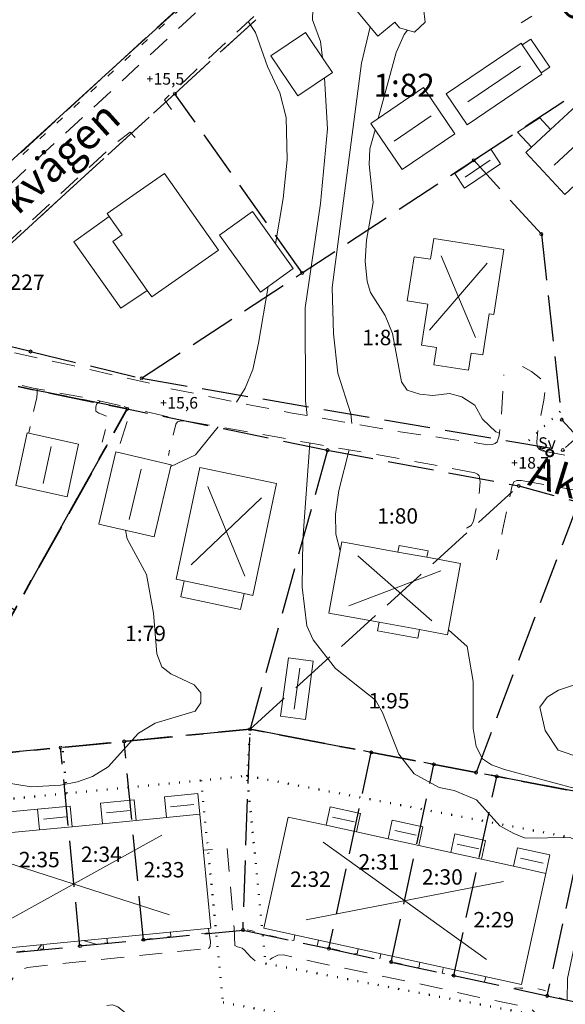
# Model space of a CAD drawing. Units: metres. Extents: x 140031 to 144223, y 6587622 to 6590660.
# Drawn here: x 142804 to 142875, y 6588252 to 6588380 of the extents above; entities that cross this region are included whole.
import ezdxf
from ezdxf.enums import TextEntityAlignment as Align

# ---------------------------------------------------------------- set-up
doc = ezdxf.new("R2010")
doc.units = ezdxf.units.M
for name, pattern in [('Fastighetsgräns', [8, 6, -2]), ('Gångbana', [3, 1, -2]), ('Körbana', [5, 3, -2]), ('Planområdesgräns', [20, 6, -2, 6, -2, 2, -2]), ('Rättighetsgräns', [2.55, 0.05, -2.5])]:
    doc.linetypes.add(name, pattern=pattern)
for name, color, linetype, lineweight in [('Altan', 8, 'Continuous', 18), ('Bostad', 9, 'Continuous', 18), ('Bostad_beteckning', 9, 'Continuous', 18), ('Gränspunkt', 8, 'Continuous', 5), ('Gångbana', 8, 'Gångbana', 18), ('Höjdkurva_1m', 8, 'Continuous', 18), ('Höjdpunkt', 8, 'Continuous', 5), ('Infart', 8, 'Körbana', 18), ('Komplementbyggnad', 8, 'Continuous', 18), ('Komplementbyggnad_beteckning', 8, 'Continuous', 18), ('Körbana', 8, 'Körbana', 18), ('Mur', 8, 'Continuous', 18), ('Rättighetsgräns', 1, 'Rättighetsgräns', 50), ('Skärmtak', 8, 'Continuous', 18)]:
    doc.layers.add(name, color=color, linetype=linetype, lineweight=lineweight)
for name, color, linetype in [('Fastighetsbeteckning_TXT', 8, 'Continuous'), ('Fastighetsgräns', 1, 'Fastighetsgräns'), ('Gatunamn_TXT', 8, 'Continuous'), ('Höjdpunkt_TXT', 8, 'Continuous'), ('Rättighetstext_TXT', 8, 'Continuous')]:
    doc.layers.add(name, color=color, linetype=linetype)
doc.layers.add('Planområdesgräns', color=2, linetype='Planområdesgräns', lineweight=35, true_color=0xffff00)
doc.styles.add('Arial', font='arial.ttf', dxfattribs={"height": 5})

# ---------------------------------------------------------------- blocks, each defined once
blk = doc.blocks.new('CIRKEL')
blk.add_circle((0, 0), 0.5)
blk = doc.blocks.new('PLUS')
at = {"color": 0, "linetype": 'Continuous'}
for p, q in [((-0.5, 0), (0.5, 0)), ((0, 0.5), (0, -0.5))]:
    blk.add_line(p, q, dxfattribs=at)

msp = doc.modelspace()

# ---------------------------------------------------------------- linework, layer by layer
at = {"layer": 'Altan'}
for points in [[(142815.65, 6588354.71, 16.11), (142817.33, 6588352.32, 16.11), (142816.11, 6588351.45, 16.11), (142820.58, 6588345.07, 16.11), (142817.13, 6588342.8, 16.11), (142811.03, 6588351.42, 16.11)], [(142833.15, 6588305.73, 16.54), (142832.71, 6588303.67, 16.54), (142824.95, 6588305.31, 16.54), (142825.39, 6588307.37, 16.54)]]:
    msp.add_polyline3d(points, close=True, dxfattribs=at)
at = {"layer": 'Bostad'}
for points in [[(142857.3, 6588391.71, 23.48), (142859.93, 6588388.52, 23.48), (142861.23, 6588386.95, 23.48), (142855.84, 6588382.51, 24.42), (142856.46, 6588381.76, 24.42), (142856.69, 6588379.92, 24.42), (142855.28, 6588378.62, 24.42), (142853.34, 6588379.19, 24.42), (142852.72, 6588379.93, 24.42), (142850.52, 6588378.12, 23.48), (142845.26, 6588384.49, 23.48), (142855.96, 6588393.33, 23.48)], [(142820.58, 6588345.07, 21.39), (142816.11, 6588351.45, 21.66), (142817.33, 6588352.32, 21.66), (142815.65, 6588354.71, 21.93), (142815.39, 6588355.09, 21.97), (142819.12, 6588357.71, 23.67), (142822.84, 6588360.26, 21.7), (142829.82, 6588350.31, 21.35), (142821.16, 6588344.24, 21.35)], [(142866.91, 6588350.42, 22.41), (142865.58, 6588341.95, 22.41), (142865, 6588342.04, 24.37), (142864.16, 6588336.72, 22.58), (142862.65, 6588336.95, 25.05), (142862.3, 6588334.72, 25.05), (142857.8, 6588335.43, 25.05), (142858.15, 6588337.66, 25.05), (142856.2, 6588337.97, 22.58), (142857.03, 6588343.29, 24.37), (142854.32, 6588343.72, 22.41), (142855.23, 6588349.46, 22.41), (142857.39, 6588349.13, 22.41), (142857.81, 6588351.85, 22.41)], [(142833.15, 6588305.73, 19.2), (142825.39, 6588307.37, 19.2), (142824.33, 6588307.59, 19.2), (142827.4, 6588322.11, 19.2), (142837.36, 6588320, 19.2), (142834.29, 6588305.49, 19.2)], [(142855.95, 6588301.05, 22.32), (142850.68, 6588302, 22.32), (142844.18, 6588303.18, 22.32), (142845.87, 6588312.44, 22.31), (142853.14, 6588311.12, 22.31), (142856.9, 6588310.44, 22.31), (142861.27, 6588309.65, 22.31), (142859.59, 6588300.39, 22.32)], [(142798.28, 6588274.24, 20.71), (142802.53, 6588274.65, 20.71), (142806.59, 6588275.05, 20.71), (142810.82, 6588275.46, 20.71), (142814.78, 6588275.84, 20.71), (142819.12, 6588276.26, 20.71), (142823.07, 6588276.65, 20.71), (142827.4, 6588277.07, 20.71), (142828.83, 6588262.29, 19.3), (142794.62, 6588258.97, 19.3), (142793.18, 6588273.74, 20.71)], [(142851.88, 6588273.87, 21.03), (142855.84, 6588273.01, 21.03), (142859.99, 6588272.1, 21.03), (142863.99, 6588271.23, 21.03), (142868.15, 6588270.32, 21.03), (142872.35, 6588269.4, 21.03), (142869.2, 6588254.97, 19.78), (142835.74, 6588262.28, 19.78), (142838.89, 6588276.71, 21.03), (142843.8, 6588275.64, 21.03), (142847.77, 6588274.77, 21.03)]]:
    msp.add_polyline3d(points, close=True, dxfattribs=at)
at = {"layer": 'Bostad_beteckning'}
for points in [[(142858.77, 6588349.58), (142863.21, 6588338.99)], [(142864.73, 6588348.64), (142857.25, 6588339.92)], [(142828.44, 6588319.61), (142833.26, 6588307.98)], [(142826.29, 6588309.46), (142835.41, 6588318.14)], [(142847.92, 6588310.63), (142857.53, 6588302.19)], [(142858.71, 6588308.68), (142846.75, 6588304.15)], [(142822.48, 6588274.35), (142799.54, 6588261.68)], [(142843.44, 6588273.45), (142864.66, 6588258.23)], [(142798.53, 6588272.03), (142823.49, 6588264.01)], [(142866.86, 6588268.33), (142841.23, 6588263.35)]]:
    msp.add_lwpolyline(points, dxfattribs=at)
at = {"layer": 'Fastighetsgräns', "flags": 128}
for points in [[(142843.97, 6588399.52), (142730.8, 6588295.62)], [(142824.16, 6588370.63), (142853.49, 6588397.42)], [(142862.99, 6588361.99), (142881.82, 6588374.33)], [(142792.78, 6588341.97), (142824.16, 6588370.63)], [(142840.7, 6588347.36), (142824.16, 6588370.63)], [(142819.84, 6588333.68), (142840.7, 6588347.36), (142862.99, 6588361.99)], [(142871.77, 6588352.4), (142862.99, 6588361.99)], [(142871.77, 6588352.4), (142874.42, 6588328.3), (142876.44, 6588326.08)], [(142805.42, 6588337.16), (142793.61, 6588340.01), (142792.78, 6588341.97)], [(142805.42, 6588337.16), (142819.84, 6588333.68)], [(142817.98, 6588329.71), (142788.54, 6588335.71), (142786.09, 6588335.57), (142770.26, 6588321.03), (142803.4, 6588303.62)], [(142819.84, 6588333.68), (142874.56, 6588324.36), (142876.44, 6588326.08)], [(142843.99, 6588324.35), (142868.83, 6588319.71), (142876.58, 6588317.61), (142902.89, 6588310.64), (142937.89, 6588310.96)], [(142905.28, 6588315), (142897.6, 6588316.15), (142886.83, 6588320.42), (142874.56, 6588324.36)], [(142833.93, 6588288.11), (142868.83, 6588319.71)], [(142876.58, 6588317.61), (142863.29, 6588282.5)], [(142820.1, 6588260.78), (142833.02, 6588262.04), (142833.93, 6588288.11)], [(142917.41, 6588272.17), (142899.54, 6588275.58), (142898.54, 6588275.77), (142890.44, 6588277.31), (142878.18, 6588279.66), (142865.98, 6588281.99), (142863.29, 6588282.5), (142857.82, 6588283.54), (142855.95, 6588283.9), (142849.67, 6588285.1), (142833.93, 6588288.11)], [(142803.58, 6588259.16), (142811.84, 6588259.97), (142809.32, 6588285.73)], [(142811.84, 6588259.97), (142820.1, 6588260.78), (142817.58, 6588286.53)], [(142833.02, 6588262.04), (142844.17, 6588259.63), (142849.67, 6588285.1)], [(142844.17, 6588259.63), (142852.28, 6588257.88), (142857.82, 6588283.54)], [(142852.28, 6588257.88), (142860.39, 6588256.13), (142865.98, 6588281.99)], [(142860.39, 6588256.13), (142872.53, 6588253.5), (142878.18, 6588279.66)], [(142872.53, 6588253.5), (142884.67, 6588250.88), (142892.78, 6588249.12), (142910.73, 6588245.24)]]:
    msp.add_lwpolyline(points, dxfattribs=at)
msp.add_lwpolyline([(142843.99, 6588324.35), (142833.93, 6588288.11), (142817.58, 6588286.53), (142809.32, 6588285.73), (142801.05, 6588284.93), (142792.62, 6588284.11), (142793.36, 6588285.6), (142794.38, 6588287.53), (142803.4, 6588303.62), (142817.98, 6588329.71)], close=True, dxfattribs=at)
at = {"layer": 'Gångbana', "flags": 128}
for points in [[(142749.04, 6588312.19), (142753.77, 6588316.71), (142764.35, 6588326.1), (142773.39, 6588334.59), (142794.45, 6588353.55), (142803.99, 6588362.36), (142816.18, 6588373.59), (142828.12, 6588384.62), (142840.3, 6588395.66), (142845.72, 6588400.46), (142850.84, 6588404.98), (142861.35, 6588414.32), (142864.66, 6588417.23), (142865.77, 6588418.36), (142866.15, 6588419.61), (142866.02, 6588422.21), (142866.11, 6588423.75), (142866.62, 6588424.7)], [(142823.58, 6588261.78), (142823.63, 6588261.2), (142819.11, 6588260.68), (142819.01, 6588261.34)], [(142828.63, 6588261.64), (142828.24, 6588261.64), (142827.22, 6588261.56), (142827.14, 6588262.13)], [(142839.75, 6588261.41), (142839.61, 6588260.66), (142835.67, 6588261.49), (142834.22, 6588261.94), (142832.91, 6588262.2), (142831.85, 6588262.31)], [(142807.04, 6588260.17), (142807.09, 6588259.6), (142802.53, 6588259.1), (142802.46, 6588259.73)], [(142815.35, 6588260.98), (142815.41, 6588260.35), (142810.9, 6588259.91), (142810.82, 6588260.54)], [(142847.97, 6588259.61), (142847.84, 6588258.93), (142842.66, 6588259.98), (142842.82, 6588260.74)], [(142856, 6588257.86), (142855.86, 6588257.11), (142850.79, 6588258.25), (142850.92, 6588258.97)], [(142864.54, 6588255.99), (142864.4, 6588255.27), (142858.88, 6588256.44), (142859.02, 6588257.2)], [(142880.3, 6588252.54), (142880.14, 6588251.8), (142875.18, 6588252.88), (142874.14, 6588253.22), (142872.94, 6588253.91), (142871.91, 6588254.29), (142870.54, 6588254.53), (142869.02, 6588254.5), (142867.86, 6588254.53), (142867.16, 6588254.67), (142867.28, 6588255.39)]]:
    msp.add_lwpolyline(points, dxfattribs=at)
at = {"layer": 'Höjdkurva_1m'}
for points in [[(142846.64, 6588391.64, 17), (142842.09, 6588381.57, 17), (142842.04, 6588380.23, 17), (142843.07, 6588377.43, 17), (142843.36, 6588375.28, 17)], [(142833.7, 6588380, 16), (142834.63, 6588378.58, 16), (142836.18, 6588374.18, 16), (142837.81, 6588370.76, 16), (142838.63, 6588367.56, 16), (142838.74, 6588362.04, 16), (142838.25, 6588357.02, 16), (142837.24, 6588351.16, 16)], [(142849.53, 6588379.32, 18), (142848.41, 6588374.58, 18), (142844.6, 6588345.49, 18), (142844.75, 6588339.47, 18), (142845.32, 6588334.34, 18), (142847.02, 6588329.05, 18), (142847.13, 6588327.83, 18)], [(142854.38, 6588378.88, 19), (142853.95, 6588378.31, 19), (142852.9, 6588375.98, 19), (142850.57, 6588367.43, 19)], [(142843.62, 6588372.71, 17), (142844.01, 6588366.06, 17), (142843.09, 6588356.37, 17), (142841.07, 6588342.85, 17), (142841.12, 6588330.75, 17), (142841.34, 6588328.83, 17)], [(142850.17, 6588365.95, 19), (142849.49, 6588363.47, 19), (142849.39, 6588361.46, 19), (142849.94, 6588356.5, 19), (142849.06, 6588351.61, 19), (142848.87, 6588348.89, 19), (142849.13, 6588346.27, 19), (142849.58, 6588344.8, 19), (142851.47, 6588341.84, 19), (142852.45, 6588339.51, 19), (142853.59, 6588333.21, 19), (142854.33, 6588332.14, 19), (142855.98, 6588331.64, 19), (142857.68, 6588331.46, 19), (142859.82, 6588331.69, 19), (142861.43, 6588331.29, 19), (142863.11, 6588330.2, 19), (142864.14, 6588328.38, 19), (142865.84, 6588326.75, 19), (142866.33, 6588326.57, 19)], [(142836.28, 6588345.59, 16), (142835.01, 6588338.23, 16), (142834.28, 6588334.84, 16), (142833.29, 6588332.38, 16), (142832.16, 6588330.59, 16)], [(142829.81, 6588327.39, 16), (142826.83, 6588323.76, 16), (142823.63, 6588322.22, 16)], [(142841.7, 6588325.27, 17), (142840.78, 6588312.72, 17), (142840.69, 6588306.58, 17), (142841.29, 6588301.53, 17), (142842.11, 6588299.72, 17), (142845.04, 6588296.01, 17), (142850.24, 6588291.87, 17), (142851.14, 6588290.29, 17), (142853.25, 6588284.87, 17), (142855.25, 6588282.33, 17), (142858.5, 6588280.56, 17), (142860.46, 6588280.16, 17), (142863.33, 6588278.94, 17), (142866.38, 6588275.56, 17), (142868.18, 6588274.57, 17), (142869.65, 6588273.95, 17), (142875.48, 6588274.07, 17), (142876.73, 6588273.57, 17), (142877.77, 6588272.33, 17), (142877.52, 6588266.75, 17), (142875.16, 6588255.74, 17), (142875.11, 6588252.91, 17), (142875.11, 6588252.9, 17)], [(142846.79, 6588324.39, 18), (142845.48, 6588319.09, 18), (142845.01, 6588316.03, 18), (142845.06, 6588313.42, 18), (142845.65, 6588311.29, 18), (142845.66, 6588311.29, 18)], [(142871.28, 6588324.71, 19), (142872.34, 6588324.18, 19)], [(142817.77, 6588313.95, 16), (142817.96, 6588312.85, 16), (142820.5, 6588308.21, 16), (142821.38, 6588303.2, 16), (142821.81, 6588297.89, 16), (142822.47, 6588296.21, 16), (142823.64, 6588295.31, 16), (142826.66, 6588293.89, 16), (142827.55, 6588292.85, 16), (142827.54, 6588291.52, 16), (142826.79, 6588290.48, 16), (142821.61, 6588288.92, 16), (142819.46, 6588287.6, 16), (142815.52, 6588283.24, 16), (142813.48, 6588281.99, 16), (142811.53, 6588281.27, 16), (142809.31, 6588280.83, 16), (142805.52, 6588280.64, 16), (142802.03, 6588281.21, 16)], [(142859.71, 6588301.01, 18), (142862.12, 6588298.85, 18), (142862.89, 6588294.32, 18), (142862.91, 6588288.22, 18), (142863.28, 6588285.85, 18), (142864.12, 6588284.27, 18), (142865.31, 6588283.47, 18), (142866.97, 6588282.88, 18), (142877.29, 6588280.13, 18), (142883.93, 6588276.94, 18), (142894.57, 6588274.44, 18), (142895.78, 6588273.87, 18), (142900.74, 6588270.24, 18), (142906.08, 6588268.65, 18), (142908.85, 6588267.27, 18), (142910.47, 6588265.02, 18), (142911.37, 6588260.53, 18), (142910.99, 6588254.37, 18), (142908.1, 6588234.14, 18), (142906.08, 6588225.55, 18), (142905.78, 6588219.36, 18)], [(142806.35, 6588259.52, 16), (142806.88, 6588260.16, 16)], [(142812.26, 6588260.68, 16), (142813.95, 6588260.21, 16)]]:
    msp.add_polyline3d(points, dxfattribs=at)
msp.add_polyline3d([(142882.89, 6588285.22, 19), (142881.14, 6588290.72, 19), (142879.46, 6588292.68, 19), (142877.91, 6588293.6, 19), (142876.07, 6588293.89, 19), (142874, 6588293.2, 19), (142872.54, 6588292.27, 19), (142871.56, 6588290.98, 19), (142872.25, 6588287.94, 19), (142873.95, 6588285.39, 19), (142876.88, 6588284.4, 19), (142880.5, 6588284.5, 19)], close=True, dxfattribs=at)
at = {"layer": 'Infart', "flags": 128}
for points in [[(142874.52, 6588383.68), (142874.37, 6588383.46), (142872.11, 6588381.67), (142869.13, 6588379.84)], [(142871.88, 6588324.26), (142871.51, 6588324.42), (142871.21, 6588324.81), (142871.16, 6588325.44), (142871.36, 6588327.17), (142872.1, 6588330.83), (142872.27, 6588332.31), (142872.23, 6588332.82), (142872.02, 6588333.34), (142870.48, 6588334.58), (142869.32, 6588335.22)], [(142864.79, 6588325.06), (142865.36, 6588325.08), (142865.78, 6588325.2), (142866.01, 6588325.45), (142866.3, 6588326.2), (142866.57, 6588328.76), (142866.91, 6588334.12)], [(142806.26, 6588332.33), (142806.3, 6588332.25), (142806.28, 6588331.75), (142806.23, 6588331.19), (142805.19, 6588326.62)], [(142814.4, 6588330.66), (142813.99, 6588330.32), (142813.89, 6588329.93), (142813.9, 6588329.43), (142814.27, 6588329.14), (142815.56, 6588328.69), (142814.73, 6588325.39)], [(142817.06, 6588325.2), (142818.16, 6588328.59), (142818.24, 6588329.11), (142818.18, 6588329.49), (142817.99, 6588329.84), (142817.56, 6588330.03)], [(142825.65, 6588328.11), (142824.98, 6588328.16), (142824.5, 6588328.04), (142824.29, 6588327.72), (142823.32, 6588323.65)], [(142863.13, 6588321.4), (142863.49, 6588321.25), (142863.7, 6588321), (142863.82, 6588320.25), (142863.67, 6588318.41), (142862.96, 6588315.13), (142862.63, 6588314.56), (142862.12, 6588314.26), (142861.61, 6588314.07)], [(142869.14, 6588320.42), (142868.58, 6588320.41), (142868.2, 6588320.24), (142867.95, 6588319.59), (142866.74, 6588313.92), (142865.96, 6588310.13)], [(142832.29, 6588259.85), (142831.97, 6588260.01), (142831.85, 6588262.31), (142831.47, 6588266.64), (142830.96, 6588272.68), (142827.85, 6588272.4)], [(142828.53, 6588259.66), (142828.73, 6588259.9), (142828.79, 6588260.49), (142828.63, 6588261.64), (142828.54, 6588262.26)], [(142855.36, 6588164.86), (142855.7, 6588166.53), (142855.74, 6588167.33), (142855.55, 6588168), (142855.18, 6588168.74), (142854.74, 6588169.53), (142854.5, 6588170.14), (142854.52, 6588170.79), (142855.95, 6588176.45), (142857.13, 6588181.15), (142857.46, 6588181.62), (142858.45, 6588182.14), (142859.49, 6588182.65), (142859.91, 6588183.04), (142860.12, 6588183.76), (142860.75, 6588186.48), (142861.7, 6588190.54), (142863.18, 6588196.74), (142865.37, 6588205.59), (142867.79, 6588215.27), (142869.53, 6588221.58), (142871.27, 6588229.06), (142873.64, 6588238.28), (142873.75, 6588239.54), (142873.7, 6588240), (142873.62, 6588240.82), (142873.33, 6588241.87), (142873.18, 6588242.15), (142872.86, 6588242.77), (142872.06, 6588244), (142871.17, 6588244.88), (142870.74, 6588245.2), (142870.17, 6588245.42), (142869.67, 6588245.44), (142869.02, 6588245.35), (142868.45, 6588245.04), (142868.02, 6588244.64), (142867.84, 6588244.46), (142867.22, 6588243.83), (142866.85, 6588243.67), (142866.33, 6588243.65), (142865.95, 6588243.74), (142859.92, 6588245.08), (142852.68, 6588246.72), (142844.55, 6588248.54), (142836.85, 6588250.26), (142834.28, 6588250.66), (142832.36, 6588250.78), (142830.15, 6588250.8), (142827.26, 6588250.59), (142822.72, 6588249.98), (142820.88, 6588249.62), (142820.07, 6588249.57), (142819.69, 6588249.7), (142818.26, 6588250.87), (142816.76, 6588252.06), (142816.08, 6588252.31), (142815.31, 6588252.22), (142814.79, 6588251.95), (142812.61, 6588249.99), (142810.24, 6588247.24), (142808.94, 6588245.25), (142808.32, 6588244.34), (142807.71, 6588243.73), (142806.72, 6588243.09), (142805.75, 6588242.75), (142804.64, 6588242.6), (142803.71, 6588242.61), (142802.68, 6588242.73), (142801.8, 6588242.96), (142801.12, 6588243.31), (142800.01, 6588244.14), (142799.17, 6588244.93), (142798.43, 6588245.84), (142797.93, 6588246.82), (142797.68, 6588248.02), (142797.61, 6588248.88), (142797.65, 6588250.38), (142797.84, 6588251.22), (142798.24, 6588251.99), (142798.86, 6588252.6), (142800.05, 6588253.5), (142802.4, 6588254.67), (142802.72, 6588255.09), (142803.65, 6588256.57), (142804.22, 6588256.94), (142805.03, 6588257.16), (142810.02, 6588257.74), (142817.12, 6588258.48), (142824.57, 6588259.26), (142828.53, 6588259.66)], [(142832.29, 6588259.85), (142832.91, 6588259.69), (142833.23, 6588259.43), (142834.01, 6588258.55), (142834.63, 6588258.04), (142835.17, 6588257.9), (142836.16, 6588258.01), (142836.84, 6588258.42), (142837.54, 6588258.77), (142838.28, 6588258.81), (142842.84, 6588257.78), (142849.19, 6588256.46), (142856.94, 6588254.84), (142862.96, 6588253.47), (142870.1, 6588251.98), (142870.54, 6588251.7), (142871.52, 6588250.72), (142871.98, 6588250.56), (142872.54, 6588250.58), (142873.5, 6588250.86), (142874.17, 6588251.05), (142875.31, 6588250.91), (142880.77, 6588249.74), (142887.05, 6588248.45), (142895.74, 6588246.64), (142896.3, 6588246.33), (142897.39, 6588244.8), (142898.19, 6588243.94), (142899.15, 6588243.5), (142899.91, 6588243.28), (142900.05, 6588243.18), (142899.27, 6588239.56), (142899.08, 6588239.37), (142895.27, 6588240.26), (142887.33, 6588242), (142882.39, 6588243.06), (142881.89, 6588243.12), (142881.32, 6588243.2), (142880.51, 6588243.1), (142879.94, 6588242.86), (142879.37, 6588242.43), (142879.04, 6588242), (142878.86, 6588241.53), (142878.88, 6588240.98), (142879.07, 6588240.36), (142879.75, 6588238.8), (142880.23, 6588237.89), (142880.38, 6588237.62), (142880.35, 6588237.07), (142878.81, 6588230.64), (142875.54, 6588218.46), (142873.72, 6588210.86), (142871.72, 6588203.08), (142869.22, 6588192.9), (142867.14, 6588184.63), (142865.65, 6588178.59), (142863.53, 6588169.64), (142863.11, 6588168.39), (142862.74, 6588168.01), (142861.33, 6588166.88), (142860.5, 6588166.12), (142860.05, 6588165.51), (142859.9, 6588164.86), (142859.81, 6588163.6), (142859.7, 6588160.97), (142859.97, 6588157.93), (142860.33, 6588156.53), (142860.78, 6588155.55), (142861.75, 6588153.98), (142864.22, 6588151.05), (142867.5, 6588147.85)]]:
    msp.add_lwpolyline(points, dxfattribs=at)
at = {"layer": 'Komplementbyggnad'}
for points in [[(142844.64, 6588373.4, 19), (142840.12, 6588370.35, 19), (142836.62, 6588375.53, 19), (142841.13, 6588378.59, 19), (142843.78, 6588374.66, 19)], [(142869.29, 6588376.98, 22.84), (142871.75, 6588373.33, 21.94), (142871.85, 6588373.19, 21.9), (142862.12, 6588366.61, 21.9), (142859.42, 6588370.61, 22.89), (142869.15, 6588377.19, 22.89)], [(142856.45, 6588371.42, 23.25), (142860.51, 6588365.44, 23.25), (142853.67, 6588360.8, 23.25), (142849.61, 6588366.78, 23.25)], [(142870.47, 6588363.68, 22.03), (142872.97, 6588366, 22.03), (142877.45, 6588370.14, 22.03), (142882.5, 6588364.68, 22.03), (142874.81, 6588357.56, 22.03), (142869.76, 6588363.02, 22.03)], [(142866.46, 6588361.52, 21.38), (142861.8, 6588358.38, 21.77), (142860.53, 6588360.28, 21.77), (142865.19, 6588363.42, 21.61)], [(142834.24, 6588355.34, 18.3), (142839.55, 6588347.95, 18.03), (142835.29, 6588344.88, 18.4), (142829.97, 6588352.27, 18.4)], [(142804.99, 6588326.59, 18.13), (142811.67, 6588325.13, 18.13), (142810.16, 6588318.28, 18.13), (142803.49, 6588319.74, 18.13)], [(142823.68, 6588322.45, 18.37), (142821.48, 6588313.08, 18.37), (142814.3, 6588314.76, 18.37), (142816.51, 6588324.14, 18.37)], [(142842.15, 6588296.96, 18.44), (142841.12, 6588289.39, 18.44), (142837.9, 6588289.82, 18.44), (142838.93, 6588297.4, 18.44)], [(142823.07, 6588276.65, 19.24), (142822.81, 6588279.33, 19.13), (142827.14, 6588279.75, 19.13), (142827.4, 6588277.07, 19.24)], [(142806.59, 6588275.05, 19.24), (142806.33, 6588277.73, 19.13), (142810.56, 6588278.14, 19.13), (142810.82, 6588275.46, 19.24)], [(142814.78, 6588275.84, 19.24), (142814.52, 6588278.53, 19.13), (142818.86, 6588278.95, 19.13), (142819.12, 6588276.26, 19.24)], [(142847.77, 6588274.77, 19.92), (142843.8, 6588275.64, 19.92), (142844.32, 6588278.02, 19.92), (142848.29, 6588277.15, 19.92)], [(142851.88, 6588273.87, 19.93), (142852.41, 6588276.29, 19.93), (142856.37, 6588275.42, 19.93), (142855.84, 6588273.01, 19.93)], [(142863.99, 6588271.23, 19.92), (142859.99, 6588272.1, 19.92), (142860.52, 6588274.54, 19.92), (142864.52, 6588273.66, 19.92)], [(142868.15, 6588270.32, 20.01), (142868.67, 6588272.73, 20.01), (142872.88, 6588271.81, 20.01), (142872.35, 6588269.4, 20.01)]]:
    msp.add_polyline3d(points, close=True, dxfattribs=at)
at = {"layer": 'Komplementbyggnad_beteckning'}
for points in [[(142862.23, 6588369.6), (142869.04, 6588374.2)], [(142852.66, 6588364.48), (142857.46, 6588367.74)], [(142873.44, 6588361.36), (142878.82, 6588366.34)], [(142865.13, 6588362), (142861.86, 6588359.8)], [(142807.05, 6588320.04), (142808.1, 6588324.83)], [(142818.22, 6588315.33), (142819.77, 6588321.89)], [(142840.38, 6588296.04), (142839.66, 6588290.74)], [(142823.59, 6588278.05), (142826.62, 6588278.35)], [(142807.1, 6588276.45), (142810.06, 6588276.74)], [(142815.3, 6588277.25), (142818.34, 6588277.54)], [(142844.66, 6588276.7), (142847.44, 6588276.09)], [(142852.74, 6588274.95), (142855.51, 6588274.34)], [(142860.85, 6588273.19), (142863.65, 6588272.58)], [(142869.04, 6588271.39), (142871.99, 6588270.74)]]:
    msp.add_lwpolyline(points, dxfattribs=at)
at = {"layer": 'Körbana', "flags": 128}
for points in [[(142812.24, 6588480.43), (142818.05, 6588474.55), (142826.46, 6588465.95), (142832.43, 6588460), (142836.12, 6588456.68), (142841.82, 6588450.84), (142849.42, 6588442.96), (142850.33, 6588442.06), (142857.84, 6588434.21), (142864.79, 6588427.25), (142866.7, 6588424.92), (142867.81, 6588422.53), (142868.05, 6588420.58), (142867.76, 6588418.42), (142866.87, 6588416.94), (142864.78, 6588415.02), (142855.95, 6588407.18), (142849.93, 6588401.89), (142839.42, 6588392.52), (142826.75, 6588381.05), (142815.27, 6588370.41), (142803.02, 6588359.12), (142794.17, 6588351)], [(142940.85, 6588384.76), (142938.99, 6588386.4), (142937.84, 6588386.55), (142936.13, 6588386.09), (142935.25, 6588385.91), (142932.99, 6588380.34), (142928.38, 6588376.04), (142918.59, 6588367.48), (142911.86, 6588361.17), (142907.94, 6588358.3), (142904, 6588357.26), (142899.45, 6588357.92), (142897.11, 6588359.32), (142889.06, 6588366.57), (142884.27, 6588372.53), (142876.85, 6588380.9), (142868.97, 6588390.3), (142863.51, 6588396.95), (142861.97, 6588398.46), (142860.1, 6588399.4), (142858.21, 6588399.92), (142856.79, 6588400.08), (142854.37, 6588398.79), (142849.43, 6588394.13), (142835.71, 6588381.88), (142825.7, 6588372.56), (142822.8, 6588369.82), (142823.74, 6588368.6)], [(142819.02, 6588364.96), (142818.36, 6588365.66), (142816.55, 6588364.26), (142804.61, 6588353.28), (142797, 6588346.28), (142792.79, 6588342.77), (142791.72, 6588341.85), (142791.71, 6588341.36), (142792.05, 6588340.63), (142793.17, 6588339.71), (142797.89, 6588338.21), (142811.07, 6588335.28), (142820.85, 6588333.05)], [(142817.06, 6588330.17), (142813.19, 6588331.02), (142805.78, 6588332.42), (142793.43, 6588335.33), (142788.94, 6588336.29), (142785.84, 6588336.31), (142784.23, 6588335.96), (142781.33, 6588333.82)], [(142823.65, 6588332.33), (142834.26, 6588330.16), (142839.39, 6588329.16), (142846.19, 6588327.99), (142852.66, 6588326.85), (142859.37, 6588325.87), (142864.79, 6588325.06)], [(142823.28, 6588328.69), (142819.97, 6588329.44)], [(142863.13, 6588321.4), (142858.52, 6588322.32), (142854.01, 6588323.12), (142848.86, 6588324.03), (142842.36, 6588325.15), (142835.51, 6588326.4), (142825.65, 6588328.11)], [(142871.88, 6588324.26), (142875.53, 6588323.58), (142878.93, 6588322.84), (142882.12, 6588321.96), (142886.74, 6588320.37), (142893.06, 6588318.09), (142896.92, 6588316.9)], [(142869.14, 6588320.42), (142873.88, 6588319.6), (142877.91, 6588318.79), (142878.87, 6588318.55)]]:
    msp.add_lwpolyline(points, dxfattribs=at)
at = {"layer": 'Mur'}
msp.add_polyline3d([(142748.84, 6588312.53, 18.27), (142763.59, 6588325.61, 17.52), (142777.96, 6588339.02, 16.94), (142788.31, 6588348.6, 16.44), (142802.27, 6588361.3, 16.15), (142817.09, 6588374.87, 15.94), (142832.17, 6588388.53, 16.48)], dxfattribs=at)
at = {"layer": 'Planområdesgräns', "flags": 128}
msp.add_lwpolyline([(142786.09, 6588335.57), (142792.78, 6588341.97), (142824.16, 6588370.63), (142849.35, 6588393.63)], dxfattribs=at)
msp.add_lwpolyline([(142680.08, 6588094.42), (142693.11, 6588140.26), (142722.31, 6588244.88), (142723.03, 6588247.45), (142731.27, 6588247.42), (142731.12, 6588254.76), (142730.86, 6588265.92), (142730.89, 6588267.78), (142730.91, 6588269.06), (142731.4, 6588274.19), (142731.92, 6588278.24), (142731.92, 6588278.24), (142735.74, 6588288.29), (142737.98, 6588291.36), (142755.14, 6588307.13), (142770.26, 6588321.03), (142786.09, 6588335.57), (142788.54, 6588335.72), (142817.98, 6588329.71), (142814.91, 6588324.22), (142803.4, 6588303.62), (142794.38, 6588287.53), (142793.36, 6588285.6), (142792.64, 6588284.11), (142833.93, 6588288.11), (142917.41, 6588272.17), (142910.73, 6588245.24), (142910.65, 6588244.9), (142908.72, 6588237.14), (142908.35, 6588235.62), (142906.33, 6588227.45), (142904.68, 6588220.83), (142904.33, 6588219.41), (142901.48, 6588207.84), (142898.63, 6588196.26), (142898.38, 6588195.24), (142888.95, 6588156.91), (142888.7, 6588155.9), (142885.9, 6588144.42), (142952.64, 6588144.66), (142953.98, 6588138.43), (142959.67, 6588111.99), (142725.46, 6588076.81), (142717.4, 6588070.44), (142716.1, 6588080.31), (142717.35, 6588105.06), (142699.49, 6588099.96)], close=True, dxfattribs=at)
at = {"layer": 'Rättighetsgräns', "ltscale": 0.5, "flags": 128}
for points in [[(142874.2, 6588329.35), (142869.82, 6588325.3)], [(142833.56, 6588282.04), (142833.93, 6588288.11)], [(142810.12, 6588279.78), (142809.55, 6588285.75)], [(142724.4, 6588273.5), (142740.11, 6588275.94), (142740.01, 6588273), (142810.12, 6588279.78), (142827.58, 6588281.46), (142833.55, 6588282.07), (142835.95, 6588257.69)], [(142833.55, 6588282.07), (142910.06, 6588267.46), (142915.96, 6588266.33)], [(142827.58, 6588281.46), (142830.42, 6588252.64)], [(142835.95, 6588257.69), (142881.27, 6588249.04), (142859.48, 6588160.57)], [(142830.42, 6588252.64), (142873.94, 6588244.33)]]:
    msp.add_lwpolyline(points, dxfattribs=at)
at = {"layer": 'Skärmtak'}
for points in [[(142871.75, 6588373.33, 21.73), (142869.29, 6588376.98, 21.73), (142870.39, 6588377.72, 21.31), (142872.85, 6588374.07, 21.31)], [(142872.97, 6588366, 21.76), (142870.47, 6588363.68, 21.76), (142868.67, 6588365.63, 21.68), (142871.59, 6588367.49, 21.7)], [(142856.9, 6588310.44, 22.02), (142853.14, 6588311.12, 22.02), (142853.3, 6588311.97, 21.5), (142857.06, 6588311.28, 21.5)], [(142855.95, 6588301.05, 21.7), (142855.74, 6588299.92, 21.29), (142850.47, 6588300.88, 21.29), (142850.68, 6588302, 21.7)], [(142806.59, 6588275.05, 19.04), (142802.53, 6588274.65, 19.04), (142802.27, 6588277.34, 19), (142806.33, 6588277.73, 19)]]:
    msp.add_polyline3d(points, close=True, dxfattribs=at)

# ---------------------------------------------------------------- block references
at = {"layer": 'Gränspunkt', "xscale": 0.4, "yscale": 0.4, "zscale": 0.4}
for p in [(142824.16, 6588370.63), (142862.99, 6588361.99), (142871.77, 6588352.4), (142840.7, 6588347.36), (142805.42, 6588337.16), (142819.84, 6588333.68), (142817.98, 6588329.71), (142874.42, 6588328.3), (142843.99, 6588324.35), (142874.56, 6588324.36), (142868.83, 6588319.71), (142833.93, 6588288.11), (142809.32, 6588285.73), (142817.58, 6588286.53), (142849.67, 6588285.1), (142857.82, 6588283.54), (142863.29, 6588282.5), (142865.98, 6588281.99), (142833.02, 6588262.04), (142811.84, 6588259.97), (142820.1, 6588260.78), (142844.17, 6588259.63), (142852.28, 6588257.88), (142860.39, 6588256.13), (142872.53, 6588253.5)]:
    msp.add_blockref('CIRKEL', p, dxfattribs=at)
at = {"layer": 'Höjdpunkt', "xscale": 0.7, "yscale": 0.7, "zscale": 0.7}
for p in [(142820.9, 6588372.56, 15.49), (142822.69, 6588330.5, 15.64), (142868.29, 6588322.71, 18.75)]:
    msp.add_blockref('PLUS', p, dxfattribs=at)

# ---------------------------------------------------------------- texts
at = {"layer": 'Fastighetsbeteckning_TXT', "color": 7, "style": 'Arial'}
for s, height, p in [('1:82', 3, (142849.97, 6588371.73)), ('1:227', 2, (142800.43, 6588346.15)), ('1:81', 2, (142848.5, 6588338.98)), ('1:80', 2, (142850.45, 6588315.81)), ('1:79', 2, (142817.71, 6588300.55)), ('1:95', 2, (142849.33, 6588291.81)), ('2:34', 2, (142811.97, 6588271.88)), ('2:35', 2, (142803.91, 6588271.19)), ('2:31', 2, (142848.02, 6588270.89)), ('2:33', 2, (142820.11, 6588269.87)), ('2:32', 2, (142839.13, 6588268.64)), ('2:30', 2, (142856.26, 6588268.93)), ('2:29', 2, (142862.94, 6588263.38))]:
    msp.add_text(s, height=height, dxfattribs=at).set_placement(p, align=Align.MIDDLE_LEFT)
at = {"layer": 'Gatunamn_TXT', "color": 7, "style": 'Arial'}
for s, rotation, p in [('Ringarvägen', 310.284, (142861.9, 6588401.5)), ('Kyrkvägen', 42.0396, (142796.12, 6588350.55)), ('Åkerbyvägen', 342.7865, (142870.45, 6588321.78))]:
    msp.add_text(s, height=4, rotation=rotation, dxfattribs=at).set_placement(p, align=Align.MIDDLE_LEFT)
at = {"layer": 'Höjdpunkt_TXT', "style": 'Arial'}
for s, p in [('15,5', (142821.4, 6588372.56)), ('15,6', (142823.19, 6588330.5)), ('18,7', (142868.79, 6588322.71))]:
    msp.add_text(s, height=1.5, dxfattribs=at).set_placement(p, align=Align.MIDDLE_LEFT)
at = {"layer": 'Rättighetstext_TXT', "color": 7, "style": 'Arial'}
msp.add_text('Sv', height=1.5, dxfattribs=at).set_placement((142871.36, 6588325.27), align=Align.MIDDLE_LEFT)

doc.saveas('drawing.dxf')
